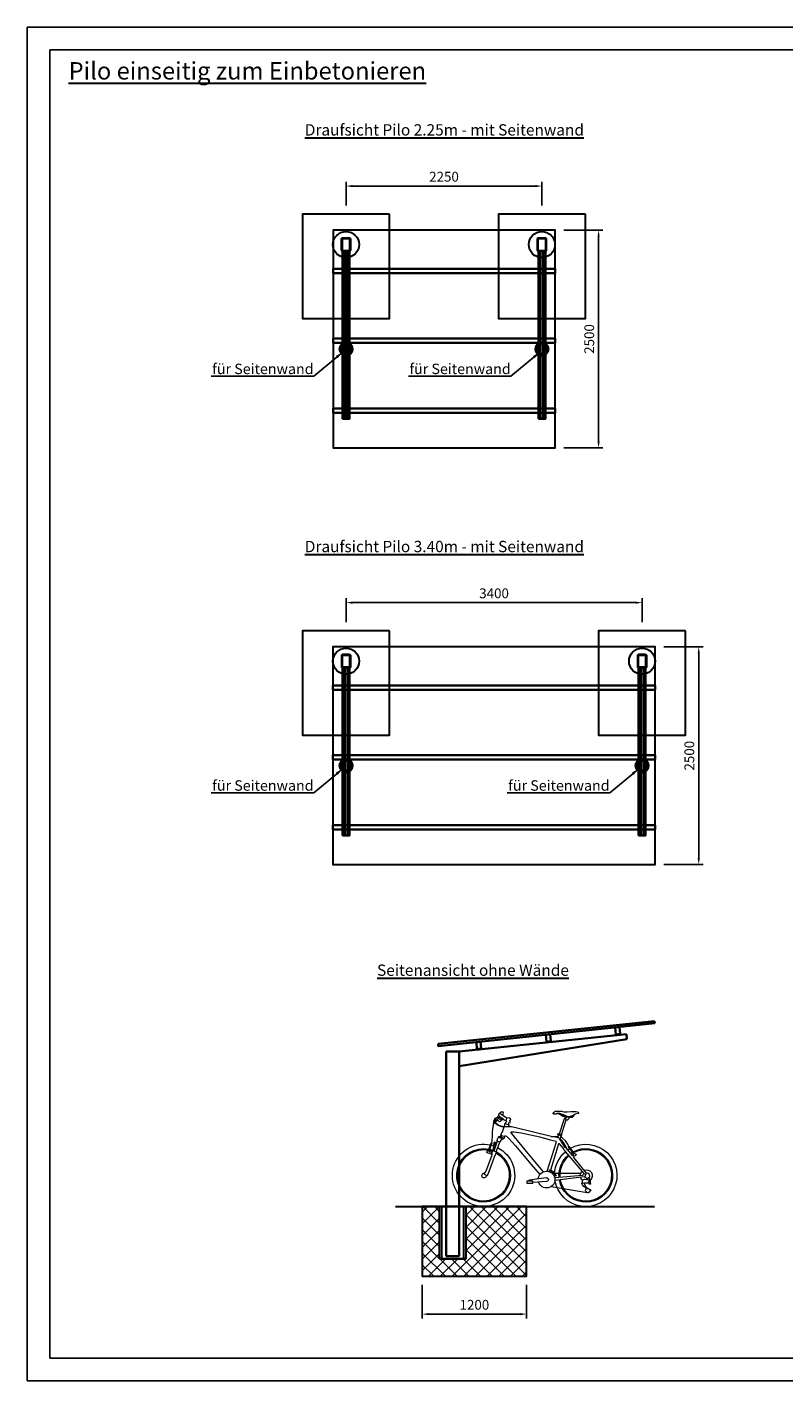
# Model space of a CAD drawing. Units: centimetres. Extents: x 22725 to 264414, y -42750 to 8819.
# Drawn here: x 55033 to 63726, y -41912 to -26362 of the extents above; entities that cross this region are included whole.
import ezdxf
from ezdxf import colors
from ezdxf.entities.mleader import LeaderData, LeaderLine
from ezdxf.math import Vec2, Vec3

# ---------------------------------------------------------------- set-up
doc = ezdxf.new("R2010")
doc.units = ezdxf.units.CM
doc.header["$LTSCALE"] = 50.8
doc.header["$PDMODE"] = 1
doc.header["$PDSIZE"] = -2
doc.linetypes.add('STRICHLINIE', pattern=[0.75, 0.5, -0.25])
for name, color, linetype in [('018_DURCHGEZOGEN', 1, 'Continuous'), ('05_DURCHGEZOGEN', 7, 'Continuous'), ('BEMASSUNG', 92, 'Continuous')]:
    doc.layers.add(name, color=color, linetype=linetype)
for name, color, linetype, lineweight in [('BEM', 92, 'Continuous', 9), ('BESTAND', 7, 'Continuous', 30), ('BWA bausystem', 7, 'Continuous', 13), ('KLEINTEIL', 1, 'Continuous', 30), ('SCHRAFFUR', 1, 'Continuous', 9), ('Sichtbare Kanten 3', 5, 'Continuous', 35), ('TRÄGER', 5, 'Continuous', 35), ('TRÄGER2', 170, 'STRICHLINIE', 9), ('VELO', 7, 'Continuous', 9)]:
    doc.layers.add(name, color=color, linetype=linetype, lineweight=lineweight)
doc.styles.add('ARIAL', font='arial.ttf')
doc.dimstyles.new('45', dxfattribs={"dimscale": 50, "dimtxt": 2.25, "dimasz": 1.5, "dimexe": 1, "dimexo": 2, "dimgap": 1, "dimtad": 1, "dimdec": 0, "dimzin": 0, "dimdsep": 46, "dimtxsty": 'ARIAL', "dimcen": -1.5, "dimadec": 0, "dimazin": 0, "dimtfac": 1, "dimtdec": 0, "dimtmove": 1, "dimatfit": 3, "dimfxl": 1, "dimtolj": 1, "dimtzin": 0, "dimarcsym": 0})

# ---------------------------------------------------------------- blocks, each defined once
blk = doc.blocks.new('Pilo1')
at = {"layer": 'BESTAND'}
blk.add_lwpolyline([(75782, 189426), (74782, 189426), (74782, 188226), (75782, 188226), (75782, 189426)], dxfattribs=at)
blk.add_circle((75282, 189076), 150, dxfattribs=at)
at = {"layer": 'TRÄGER'}
for p, q in [((75246, 189001), (75246, 187074)), ((75318, 187074), (75318, 189001)), ((75246, 187078), (75318, 187078))]:
    blk.add_line(p, q, dxfattribs=at)
for points in [[(75242, 189001), (75322, 189001, 0.414214), (75332, 189011), (75332, 189141, 0.414214), (75322, 189151), (75242, 189151, 0.414214), (75232, 189141), (75232, 189011, 0.414214)], [(75242, 189006), (75322, 189006, 0.414214), (75327, 189011), (75327, 189141, 0.414214), (75322, 189146), (75242, 189146, 0.414214), (75237, 189141), (75237, 189011, 0.414214)]]:
    blk.add_lwpolyline(points, format="xyb", close=True, dxfattribs=at)
for points in [[(75242, 187074), (75322, 187074), (75322, 189001)], [(75242, 189001), (75242, 187074)], [(75267, 187074), (75267, 189001)], [(75297, 189001), (75297, 187074)]]:
    blk.add_lwpolyline(points, dxfattribs=at)
blk = doc.blocks.new('Pilo E - 2.25m')
at = {"layer": 'KLEINTEIL'}
blk.add_lwpolyline([(73767, 169908), (73767, 169908), (73767, 169908), (73767, 167408), (76317, 167408), (76317, 169908), (73767, 169908)], dxfattribs=at)
at = {"layer": 'TRÄGER'}
for points in [[(73767, 169441), (73767, 169466), (76317, 169466), (76317, 169416), (73767, 169416), (73767, 169441)], [(73767, 168639), (73767, 168664), (76317, 168664), (76317, 168614), (73767, 168614), (73767, 168639)], [(73767, 167837), (73767, 167862), (76317, 167862), (76317, 167812), (73767, 167812), (73767, 167837)]]:
    blk.add_lwpolyline(points, dxfattribs=at)
at = {"layer": 'TRÄGER2'}
for points in [[(73767, 169441), (73767, 169464), (76317, 169464), (76317, 169418), (73767, 169418)], [(73767, 168639), (73767, 168662), (76317, 168662), (76317, 168616), (73767, 168616)], [(73767, 167837), (73767, 167860), (76317, 167860), (76317, 167814), (73767, 167814)]]:
    blk.add_lwpolyline(points, close=True, dxfattribs=at)
at = {"layer": 'SCHRAFFUR'}
for p in [(-1366, -19333), (884, -19333)]:
    blk.add_blockref('Pilo1', p, dxfattribs=at)
blk = doc.blocks.new('*D42')
at = {"layer": 'BEM', "color": 0, "lineweight": -2, "transparency": 16777216}
for p, q in [((58697, -28410), (58697, -28138)), ((60947, -28410), (60947, -28138)), ((58772, -28188), (60872, -28188))]:
    blk.add_line(p, q, dxfattribs=at)
at = {"layer": 'BEM', "color": 0, "lineweight": 0, "transparency": 16777216}
for points in [[(58772, -28176), (58772, -28201), (58697, -28188)], [(60872, -28176), (60872, -28201), (60947, -28188)]]:
    blk.add_solid(points, dxfattribs=at)
at = {"layer": 'DEFPOINTS', "color": 0, "lineweight": 0, "transparency": 16777216}
for p in [(60947, -28188), (58697, -28510), (60947, -28510)]:
    blk.add_point(p, dxfattribs=at)
at = {"layer": 'BEM', "color": 0, "lineweight": 9, "transparency": 16777216, "insert": (59822, -28081), "char_height": 112.5, "attachment_point": 5, "style": 'ARIAL'}
blk.add_mtext('\\A1;2250', dxfattribs=at)
blk = doc.blocks.new('*D45')
at = {"layer": 'BEM', "color": 0, "lineweight": -2, "transparency": 16777216}
for p, q in [((58697, -33196), (58697, -32923)), ((62097, -33196), (62097, -32923)), ((58772, -32973), (62022, -32973))]:
    blk.add_line(p, q, dxfattribs=at)
at = {"layer": 'BEM', "color": 0, "lineweight": 0, "transparency": 16777216}
for points in [[(58772, -32961), (58772, -32986), (58697, -32973)], [(62022, -32961), (62022, -32986), (62097, -32973)]]:
    blk.add_solid(points, dxfattribs=at)
at = {"layer": 'DEFPOINTS', "color": 0, "lineweight": 0, "transparency": 16777216}
for p in [(62097, -32973), (58697, -33296), (62097, -33296)]:
    blk.add_point(p, dxfattribs=at)
at = {"layer": 'BEM', "color": 0, "lineweight": 9, "transparency": 16777216, "insert": (60397, -32866), "char_height": 112.5, "attachment_point": 5, "style": 'ARIAL'}
blk.add_mtext('\\A1;3400', dxfattribs=at)
blk = doc.blocks.new('PILO')
at = {"layer": 'BEM'}
for p, q in [((75132, 193318), (75182, 193323)), ((75133, 193310), (75132, 193318)), ((75183, 193315), (75133, 193310)), ((75182, 193323), (75183, 193315)), ((74334, 193234), (74384, 193239)), ((74335, 193226), (74334, 193234)), ((74385, 193231), (74335, 193226)), ((74384, 193239), (74385, 193231))]:
    blk.add_line(p, q, dxfattribs=at)
for p in [(74326, 193313), (74326, 193313), (74376, 193319), (74376, 193319), (75124, 193397), (75124, 193397), (75132, 193318), (75173, 193402), (75173, 193402), (75182, 193323), (75182, 193323), (73528, 193230), (73578, 193235), (73586, 193155), (74334, 193234), (74384, 193239), (74384, 193239)]:
    blk.add_point(p, dxfattribs=at)
at = {"layer": 'TRÄGER'}
for p, q in [((75575, 193470), (73089, 193208)), ((75578, 193445), (73092, 193184)), ((75575, 193470), (75578, 193445)), ((73332, 193120), (75253, 193322)), ((75132, 193318), (75182, 193323)), ((75133, 193310), (75132, 193318)), ((75183, 193315), (75133, 193310)), ((75182, 193323), (75183, 193315)), ((75253, 193322), (75259, 193263)), ((75253, 193322), (75259, 193263)), ((73089, 193208), (73092, 193184)), ((73332, 192952), (75259, 193263)), ((73537, 193150), (73586, 193155)), ((73538, 193142), (73537, 193150)), ((73587, 193147), (73538, 193142)), ((73586, 193155), (73587, 193147)), ((74334, 193234), (74384, 193239)), ((74335, 193226), (74334, 193234)), ((74385, 193231), (74335, 193226)), ((74384, 193239), (74385, 193231)), ((73182, 193120), (73182, 190770)), ((73182, 193120), (73332, 193120)), ((73332, 193120), (73332, 192952)), ((73332, 193120), (73332, 192967)), ((73332, 193120), (73332, 190770)), ((73182, 190770), (73332, 190770))]:
    blk.add_line(p, q, dxfattribs=at)
for points in [[(74334, 193236), (74326, 193311, -0.414214), (74328, 193314), (74373, 193318, -0.414214), (74376, 193316), (74384, 193242, -0.414214), (74382, 193239), (74337, 193234, -0.414214)], [(75132, 193320), (75124, 193395, -0.414214), (75126, 193397), (75171, 193402, -0.414214), (75174, 193400), (75181, 193325, -0.414214), (75179, 193323), (75134, 193318, -0.414214)], [(73536, 193152), (73529, 193227, -0.414214), (73531, 193230), (73576, 193234, -0.414214), (73578, 193232), (73586, 193158, -0.414214), (73584, 193155), (73539, 193150, -0.414214)]]:
    blk.add_lwpolyline(points, format="xyb", close=True, dxfattribs=at)
for p in [(75132, 193318), (73537, 193150), (74334, 193234)]:
    blk.add_point(p, dxfattribs=at)
blk = doc.blocks.new('Pilo1 - Einbetonieren')
at = {"layer": 'SCHRAFFUR', "lineweight": 5}
h = blk.add_hatch(dxfattribs=at)
h.set_pattern_fill('ANSI37', color=256, scale=30)
h.paths.add_polyline_path([(73407, 191340), (73407, 190740), (73107, 190740), (73107, 191340), (72907, 191340), (72907, 190540), (74107, 190540), (74107, 191340)])
at = {"layer": 'BESTAND'}
for points in [[(72907, 191340), (72907, 190540), (74107, 190540), (74107, 191340), (72907, 191340)], [(73407, 191340), (73107, 191340), (73107, 191340), (73407, 191340), (73407, 190740), (73107, 190740), (73107, 191340), (73127, 191340), (73127, 190740), (73407, 190740), (73387, 190740), (73387, 191340)]]:
    blk.add_lwpolyline(points, dxfattribs=at)
blk = doc.blocks.new('*D47')
at = {"layer": 'BEM', "color": 0, "lineweight": -2, "transparency": 16777216}
for p, q in [((59571, -40810), (59571, -41195)), ((60771, -40810), (60771, -41195)), ((59646, -41145), (60696, -41145))]:
    blk.add_line(p, q, dxfattribs=at)
at = {"layer": 'BEM', "color": 0, "lineweight": 0, "transparency": 16777216}
for points in [[(59646, -41133), (59646, -41158), (59571, -41145)], [(60696, -41133), (60696, -41158), (60771, -41145)]]:
    blk.add_solid(points, dxfattribs=at)
at = {"layer": 'DEFPOINTS', "color": 0, "lineweight": 0, "transparency": 16777216}
for p in [(59571, -40710), (60771, -40710), (60771, -41145)]:
    blk.add_point(p, dxfattribs=at)
at = {"layer": 'BEM', "color": 0, "lineweight": 9, "transparency": 16777216, "insert": (60171, -41038), "char_height": 112.5, "attachment_point": 5, "style": 'ARIAL'}
blk.add_mtext('\\A1;1200', dxfattribs=at)
blk = doc.blocks.new('*D49')
at = {"layer": 'BEM', "color": 0, "lineweight": -2, "transparency": 16777216}
for p, q in [((61197, -28695), (61648, -28695)), ((61598, -28770), (61598, -31120)), ((61197, -31195), (61648, -31195))]:
    blk.add_line(p, q, dxfattribs=at)
at = {"layer": 'BEM', "color": 0, "lineweight": 0, "transparency": 16777216}
for points in [[(61585, -28770), (61610, -28770), (61598, -28695)], [(61585, -31120), (61610, -31120), (61598, -31195)]]:
    blk.add_solid(points, dxfattribs=at)
at = {"layer": 'DEFPOINTS', "color": 0, "lineweight": 0, "transparency": 16777216}
for p in [(61097, -28695), (61097, -31195), (61598, -31195)]:
    blk.add_point(p, dxfattribs=at)
at = {"layer": 'BEM', "color": 0, "lineweight": 9, "transparency": 16777216, "insert": (61490, -29945), "char_height": 112.5, "attachment_point": 5, "rotation": 90, "style": 'ARIAL'}
blk.add_mtext('\\A1;2500', dxfattribs=at)
blk = doc.blocks.new('*D52')
at = {"layer": 'BEM', "color": 0, "lineweight": -2, "transparency": 16777216}
for p, q in [((62347, -33481), (62798, -33481)), ((62748, -33556), (62748, -35906)), ((62347, -35981), (62798, -35981))]:
    blk.add_line(p, q, dxfattribs=at)
at = {"layer": 'BEM', "color": 0, "lineweight": 0, "transparency": 16777216}
for points in [[(62735, -33556), (62760, -33556), (62748, -33481)], [(62735, -35906), (62760, -35906), (62748, -35981)]]:
    blk.add_solid(points, dxfattribs=at)
at = {"layer": 'DEFPOINTS', "color": 0, "lineweight": 0, "transparency": 16777216}
for p in [(62247, -33481), (62247, -35981), (62748, -35981)]:
    blk.add_point(p, dxfattribs=at)
at = {"layer": 'BEM', "color": 0, "lineweight": 9, "transparency": 16777216, "insert": (62640, -34731), "char_height": 112.5, "attachment_point": 5, "rotation": 90, "style": 'ARIAL'}
blk.add_mtext('\\A1;2500', dxfattribs=at)
blk = doc.blocks.new('V5')
at = {"layer": 'VELO', "color": 7}
for p, q in [((59096, 36076), (59070, 36076)), ((59126, 36075), (59096, 36076)), ((59232, 36079), (59205, 36074)), ((59257, 36082), (59232, 36079)), ((59281, 36082), (59257, 36082)), ((59305, 36081), (59281, 36082)), ((59315, 36074), (59305, 36081)), ((59041, 36069), (59037, 36061)), ((59037, 36061), (59037, 36054)), ((59037, 36054), (59041, 36052)), ((59052, 36073), (59041, 36069)), ((59041, 36052), (59078, 36046)), ((59070, 36076), (59052, 36073)), ((59077, 36046), (59113, 36007)), ((59078, 36046), (59110, 36028)), ((59096, 36036), (59120, 36011)), ((59110, 36028), (59133, 36018)), ((59113, 36007), (59133, 36007)), ((59120, 36011), (59155, 36013)), ((59170, 36073), (59126, 36075)), ((59133, 36018), (59140, 36016)), ((59133, 36007), (59193, 36010)), ((59140, 36016), (59164, 36021)), ((59141, 36012), (59140, 36016)), ((59145, 36003), (59144, 36007)), ((59150, 35992), (59145, 36003)), ((59157, 35988), (59150, 35992)), ((59155, 36013), (59187, 36017)), ((59162, 35980), (59157, 35988)), ((59179, 35981), (59162, 35980)), ((59164, 36021), (59176, 36022)), ((59205, 36074), (59170, 36073)), ((59176, 36022), (59190, 36030)), ((59177, 36015), (59176, 36022)), ((59179, 36007), (59179, 36009)), ((59180, 36004), (59179, 36007)), ((59179, 35981), (59192, 35991)), ((59184, 35968), (59179, 35981)), ((59188, 35993), (59180, 36004)), ((59233, 35808), (59184, 35968)), ((59187, 36017), (59204, 36021)), ((59192, 35991), (59188, 35993)), ((59190, 36030), (59210, 36039)), ((59192, 35991), (59203, 35992)), ((59193, 36010), (59218, 36018)), ((59203, 35992), (59208, 35982)), ((59204, 36021), (59236, 36041)), ((59208, 35982), (59261, 35817)), ((59210, 36039), (59230, 36046)), ((59218, 36018), (59251, 36041)), ((59230, 36046), (59251, 36052)), ((59236, 36041), (59259, 36053)), ((59251, 36052), (59270, 36055)), ((59251, 36041), (59281, 36052)), ((59270, 36055), (59282, 36052)), ((59282, 36052), (59295, 36047)), ((59295, 36047), (59320, 36047)), ((59324, 36066), (59315, 36074)), ((59320, 36047), (59331, 36049)), ((59331, 36053), (59324, 36066)), ((59331, 36049), (59331, 36053)), ((59815, 35990), (59830, 36000)), ((59815, 35980), (59815, 35990)), ((59826, 35978), (59815, 35980)), ((59824, 35963), (59829, 35968)), ((59825, 35952), (59824, 35963)), ((59835, 35953), (59825, 35952)), ((59829, 35968), (59826, 35978)), ((59830, 36000), (59848, 36004)), ((59839, 35935), (59835, 35953)), ((59836, 35926), (59839, 35935)), ((59837, 35919), (59836, 35926)), ((59837, 35919), (59886, 35937)), ((59848, 36004), (59862, 36002)), ((59862, 36002), (59915, 36033)), ((59868, 35969), (59862, 36002)), ((59868, 35969), (59867, 35964)), ((59867, 35964), (59870, 35955)), ((59898, 35986), (59868, 35969)), ((59870, 35955), (59875, 35947)), ((59875, 35947), (59886, 35937)), ((59886, 35937), (59888, 35927)), ((59888, 35927), (59891, 35906)), ((59898, 35986), (59957, 36028)), ((59907, 35986), (59898, 35986)), ((59915, 36033), (59904, 36046)), ((59918, 35986), (59907, 35986)), ((59927, 35974), (59918, 35986)), ((59936, 35966), (59927, 35974)), ((59928, 35998), (59942, 35986)), ((59946, 36049), (59929, 36068)), ((59948, 35962), (59936, 35966)), ((59973, 35984), (59941, 36017)), ((59942, 35986), (59953, 35995)), ((59942, 35908), (59969, 35927)), ((59946, 36049), (59953, 36049)), ((59973, 35984), (59948, 35962)), ((59953, 36049), (59957, 36043)), ((59957, 36043), (59957, 36028)), ((59957, 36028), (59974, 36008)), ((59960, 35916), (59994, 35937)), ((59980, 35969), (59967, 35979)), ((59969, 35927), (59988, 35943)), ((59979, 35980), (59973, 35984)), ((59974, 36008), (59988, 35995)), ((59985, 35980), (59979, 35980)), ((59989, 35958), (59980, 35969)), ((59991, 35985), (59985, 35980)), ((59988, 35995), (59994, 35997)), ((59988, 35995), (59991, 35985)), ((60000, 35968), (59988, 35982)), ((59988, 35943), (59989, 35958)), ((59994, 35997), (59999, 35996)), ((59994, 35937), (60002, 35952)), ((59999, 35996), (60002, 35990)), ((60002, 35952), (60000, 35968)), ((60002, 35990), (60013, 35962)), ((60013, 35962), (60020, 35924)), ((60020, 35924), (60027, 35873)), ((59186, 35739), (59221, 35770)), ((59221, 35770), (59235, 35777)), ((59230, 35806), (59232, 35808)), ((59232, 35798), (59230, 35806)), ((59232, 35808), (59272, 35820)), ((59237, 35797), (59232, 35798)), ((59233, 35748), (59254, 35765)), ((59235, 35777), (59242, 35779)), ((59237, 35797), (59267, 35806)), ((59251, 35752), (59237, 35797)), ((59254, 35765), (59282, 35777)), ((59276, 35808), (59267, 35806)), ((59267, 35806), (59275, 35780)), ((59272, 35820), (59275, 35819)), ((59351, 35791), (59273, 35789)), ((59275, 35819), (59278, 35811)), ((59275, 35780), (59282, 35777)), ((59278, 35811), (59276, 35808)), ((59282, 35777), (59351, 35791)), ((59351, 35791), (59757, 35888)), ((59484, 35784), (59362, 35753)), ((59644, 35822), (59484, 35784)), ((59617, 35593), (59809, 35829)), ((59692, 35832), (59644, 35822)), ((59780, 35842), (59692, 35832)), ((59757, 35888), (59779, 35893)), ((59837, 35766), (59763, 35684)), ((59779, 35893), (59839, 35907)), ((59811, 35842), (59780, 35842)), ((59809, 35900), (59884, 35899)), ((59809, 35829), (59814, 35835)), ((59814, 35835), (59811, 35842)), ((59839, 35907), (59837, 35919)), ((59867, 35792), (59837, 35766)), ((59877, 35796), (59867, 35792)), ((59883, 35796), (59877, 35796)), ((59886, 35788), (59883, 35796)), ((59884, 35899), (59929, 35907)), ((59935, 35806), (59886, 35788)), ((59892, 35783), (59890, 35789)), ((59892, 35783), (59890, 35776)), ((59890, 35776), (59899, 35763)), ((59891, 35906), (59900, 35885)), ((59895, 35896), (59919, 35900)), ((59900, 35885), (59917, 35839)), ((59905, 35762), (59909, 35770)), ((59909, 35770), (59918, 35779)), ((59917, 35839), (59935, 35806)), ((59918, 35779), (59936, 35788)), ((59919, 35900), (59942, 35908)), ((59920, 35753), (59922, 35768)), ((59922, 35768), (59932, 35772)), ((59929, 35907), (59960, 35916)), ((59933, 35798), (59930, 35804)), ((59932, 35772), (59953, 35778)), ((59936, 35788), (59933, 35798)), ((59941, 35789), (59936, 35788)), ((59952, 35789), (59941, 35789)), ((59956, 35785), (59952, 35789)), ((59953, 35778), (59956, 35780)), ((59956, 35780), (59956, 35785)), ((59962, 35773), (59956, 35780)), ((59965, 35769), (59962, 35773)), ((59969, 35759), (59965, 35769)), ((60027, 35873), (60029, 35842)), ((60029, 35842), (60031, 35794)), ((60031, 35794), (60033, 35746)), ((58972, 35364), (59206, 35641)), ((59085, 35594), (59146, 35674)), ((59156, 35668), (59092, 35589)), ((59189, 35664), (59112, 35570)), ((59146, 35674), (59156, 35668)), ((59151, 35671), (59162, 35701)), ((59162, 35701), (59186, 35739)), ((59165, 35634), (59183, 35673)), ((59183, 35673), (59210, 35720)), ((59198, 35667), (59189, 35664)), ((59247, 35742), (59198, 35667)), ((59206, 35641), (59211, 35650)), ((59210, 35720), (59233, 35748)), ((59211, 35650), (59255, 35705)), ((59247, 35742), (59251, 35752)), ((59255, 35705), (59267, 35705)), ((59267, 35705), (59288, 35642)), ((59288, 35642), (59360, 35403)), ((59293, 35728), (59296, 35736)), ((59399, 35391), (59293, 35728)), ((59362, 35753), (59296, 35736)), ((59763, 35684), (59584, 35469)), ((59899, 35763), (59905, 35762)), ((59905, 35762), (59920, 35753)), ((59920, 35753), (59930, 35749)), ((59930, 35749), (59940, 35729)), ((59940, 35729), (59946, 35726)), ((59943, 35727), (59987, 35612)), ((59946, 35726), (59971, 35736)), ((59973, 35740), (59969, 35759)), ((59971, 35736), (59973, 35740)), ((59971, 35736), (60010, 35622)), ((59982, 35609), (60012, 35623)), ((59986, 35594), (59982, 35609)), ((59993, 35721), (59999, 35724)), ((59993, 35706), (59993, 35721)), ((59998, 35696), (59993, 35706)), ((59998, 35696), (59999, 35685)), ((59999, 35724), (60006, 35722)), ((59999, 35685), (60003, 35672)), ((60003, 35672), (60012, 35623)), ((60006, 35722), (60010, 35717)), ((60010, 35717), (60011, 35710)), ((60011, 35710), (60013, 35694)), ((60013, 35694), (60012, 35688)), ((60012, 35688), (60013, 35678)), ((60012, 35623), (60022, 35627)), ((60013, 35678), (60022, 35627)), ((60022, 35627), (60027, 35628)), ((60027, 35628), (60032, 35605)), ((60058, 35613), (60031, 35606)), ((60033, 35746), (60038, 35714)), ((60043, 35716), (60034, 35712)), ((60034, 35712), (60069, 35617)), ((60043, 35716), (60078, 35621)), ((60066, 35624), (60058, 35613)), ((60069, 35617), (60078, 35621)), ((60087, 35621), (60076, 35625)), ((60092, 35607), (60087, 35621)), ((59094, 35550), (58950, 35370)), ((59073, 35592), (59063, 35583)), ((59063, 35583), (59077, 35568)), ((59085, 35594), (59073, 35592)), ((59077, 35568), (59087, 35565)), ((59092, 35589), (59085, 35594)), ((59087, 35565), (59091, 35564)), ((59098, 35573), (59091, 35564)), ((59091, 35564), (59094, 35550)), ((59099, 35581), (59092, 35589)), ((59098, 35573), (59099, 35581)), ((59112, 35570), (59098, 35573)), ((59441, 35384), (59617, 35593)), ((59584, 35469), (59483, 35352)), ((59999, 35567), (59986, 35594)), ((60037, 35459), (59999, 35567)), ((60032, 35605), (60034, 35582)), ((60034, 35582), (60060, 35596)), ((60034, 35582), (60039, 35564)), ((60067, 35381), (60037, 35459)), ((60039, 35564), (60103, 35392)), ((60060, 35596), (60075, 35597)), ((60075, 35597), (60092, 35607)), ((58922, 35315), (58908, 35297)), ((58914, 35351), (58913, 35329)), ((58913, 35329), (58917, 35317)), ((58922, 35370), (58914, 35351)), ((58917, 35317), (58923, 35315)), ((58936, 35372), (58922, 35370)), ((58923, 35315), (58936, 35307)), ((58950, 35370), (58936, 35372)), ((58936, 35307), (58940, 35304)), ((58938, 35295), (58940, 35304)), ((58940, 35304), (58951, 35313)), ((58950, 35370), (58957, 35358)), ((58951, 35313), (58964, 35322)), ((58957, 35358), (58963, 35338)), ((58963, 35338), (58964, 35322)), ((58974, 35325), (58963, 35325)), ((58971, 35357), (58972, 35364)), ((58991, 35345), (58971, 35357)), ((58974, 35325), (59309, 35284)), ((59312, 35320), (58991, 35345)), ((59011, 35366), (59316, 35366)), ((59306, 35354), (59294, 35336)), ((59294, 35336), (59302, 35334)), ((59302, 35334), (59314, 35355)), ((59321, 35373), (59306, 35354)), ((59314, 35355), (59332, 35375)), ((59335, 35387), (59321, 35373)), ((59325, 35366), (59341, 35366)), ((59332, 35375), (59354, 35392)), ((59353, 35401), (59335, 35387)), ((59371, 35407), (59353, 35401)), ((59354, 35392), (59372, 35399)), ((59362, 35395), (59366, 35383)), ((59372, 35399), (59371, 35407)), ((59408, 35315), (59603, 35289)), ((60084, 35341), (60067, 35381)), ((60099, 35344), (60084, 35341)), ((60097, 35339), (60096, 35344)), ((60112, 35352), (60099, 35344)), ((60103, 35392), (60124, 35360)), ((60124, 35360), (60112, 35352)), ((60128, 35369), (60117, 35371)), ((60137, 35363), (60128, 35369)), ((60141, 35357), (60137, 35363)), ((58902, 35179), (58897, 35176)), ((58897, 35176), (58903, 35166)), ((58903, 35253), (58901, 35249)), ((58901, 35249), (58902, 35242)), ((58902, 35242), (58915, 35243)), ((58912, 35180), (58902, 35179)), ((58908, 35297), (58903, 35274)), ((58903, 35274), (58903, 35253)), ((58903, 35166), (58914, 35152)), ((58921, 35187), (58912, 35180)), ((58914, 35152), (58927, 35142)), ((58915, 35243), (58916, 35257)), ((58916, 35281), (58920, 35292)), ((58916, 35273), (58916, 35281)), ((58923, 35266), (58916, 35273)), ((58916, 35257), (58919, 35261)), ((58919, 35261), (58923, 35266)), ((58920, 35292), (58926, 35289)), ((58938, 35199), (58921, 35187)), ((58930, 35259), (58922, 35265)), ((58926, 35289), (58938, 35295)), ((58941, 35259), (58930, 35259)), ((58943, 35192), (58930, 35193)), ((58938, 35295), (58945, 35291)), ((58950, 35205), (58938, 35199)), ((58939, 35143), (59354, 35213)), ((58939, 35143), (58944, 35152)), ((58955, 35259), (58941, 35259)), ((58950, 35187), (58943, 35192)), ((58944, 35152), (58951, 35156)), ((58945, 35291), (58963, 35294)), ((58958, 35215), (58950, 35205)), ((58950, 35187), (58952, 35195)), ((58954, 35179), (58950, 35187)), ((58951, 35156), (58957, 35166)), ((58952, 35195), (58978, 35217)), ((58957, 35166), (58954, 35179)), ((58969, 35256), (58955, 35259)), ((58963, 35227), (58958, 35215)), ((58963, 35294), (58974, 35294)), ((58968, 35240), (58963, 35227)), ((58973, 35255), (58968, 35240)), ((58985, 35255), (58969, 35256)), ((58974, 35294), (58984, 35291)), ((58978, 35217), (58992, 35233)), ((58984, 35291), (58996, 35279)), ((58998, 35263), (58985, 35255)), ((58992, 35233), (59000, 35249)), ((58996, 35279), (58998, 35263)), ((59000, 35249), (58998, 35263)), ((59407, 35274), (59564, 35261)), ((59603, 35289), (59609, 35284)), ((59609, 35284), (59611, 35278)), ((58927, 35142), (58939, 35143))]:
    blk.add_line(p, q, dxfattribs=at)
blk.add_lwpolyline([(59564, 35278), (59630, 35278), (59630, 35255), (59564, 35255)], close=True, dxfattribs=at)
blk.add_circle((59917, 36056), 16.6, dxfattribs=at)
for centre, radius, start, end in [((58955, 35343), 358, 60.5166, 350.9671), ((58955, 35343), 308, 61.8342, 350.0758), ((58955, 35343), 296, 62.196, 349.9557), ((58955, 35343), 308, 54.7781, 60.0862), ((58955, 35343), 358, 54.2014, 58.7831), ((58955, 35343), 358, 3.0961, 49.8681), ((60129, 35343), 358, 116.8372, 102.6291), ((60129, 35343), 308, 117.8184, 101.3461), ((60129, 35343), 296, 119.3777, 100.9938), ((60129, 35343), 358, 111.0208, 112.4944), ((60129, 35343), 308, 112.6069, 113.1065), ((60129, 35343), 358, 104.1647, 109.0174), ((60129, 35343), 308, 103.1407, 110.6377), ((60129, 35343), 296, 102.8597, 110.0197), ((58955, 35343), 296, 54.9361, 60.444), ((58955, 35343), 296, 356.3479, 49.9037), ((58955, 35343), 308, 356.3155, 49.896), ((58949, 35340), 67.8, 67.1127, 230.6303), ((58949, 35340), 67.8, 306.8348, 343.0305), ((58949, 35340), 67.8, 2.9887, 48.5802), ((59405, 35295), 96.4, 4.6687, 343.0843), ((58955, 35343), 358, 356.6674, 1.5563), ((59405, 35295), 20.8, 82.1698, 273.7609), ((60123, 35339), 25.7, 180.2619, 43.7298)]:
    blk.add_arc(centre, radius, start, end, dxfattribs=at)
blk = doc.blocks.new('A4 QUER HJ')
at = {"layer": '018_DURCHGEZOGEN'}
for p, q in [((0, 193.58), (-273.75, 193.58)), ((-273.75, 193.58), (-273.75, 0)), ((-273.75, 0), (0, 0))]:
    blk.add_line(p, q, dxfattribs=at)
at = {"layer": '05_DURCHGEZOGEN'}
for p, q in [((-3.26, 190.32), (-270.49, 190.32)), ((-270.49, 190.32), (-270.49, 3.26)), ((-270.49, 3.26), (-3.26, 3.26))]:
    blk.add_line(p, q, dxfattribs=at)
blk = doc.blocks.new('Pilo E - 3.40m')
at = {"layer": 'KLEINTEIL'}
blk.add_lwpolyline([(350, -185), (350, -185), (350, -185), (350, -2685), (4050, -2685), (4050, -185), (350, -185)], dxfattribs=at)
at = {"layer": 'TRÄGER'}
for points in [[(350, -653), (350, -628), (4050, -628), (4050, -678), (350, -678), (350, -653)], [(350, -1455), (350, -1430), (4050, -1430), (4050, -1480), (350, -1480), (350, -1455)], [(350, -2257), (350, -2232), (4050, -2232), (4050, -2282), (350, -2282), (350, -2257)]]:
    blk.add_lwpolyline(points, dxfattribs=at)
for centre in [(500, -1550), (3900, -1550)]:
    blk.add_circle(centre, 55, dxfattribs=at)
at = {"layer": 'TRÄGER2'}
for points in [[(350, -653), (350, -630), (4050, -630), (4050, -676), (350, -676)], [(350, -1455), (350, -1432), (4050, -1432), (4050, -1478), (350, -1478)], [(350, -2257), (350, -2234), (4050, -2234), (4050, -2280), (350, -2280)]]:
    blk.add_lwpolyline(points, close=True, dxfattribs=at)
at = {"layer": 'SCHRAFFUR'}
for p in [(-74782, -189426), (-71382, -189426)]:
    blk.add_blockref('Pilo1', p, dxfattribs=at)

msp = doc.modelspace()

# ---------------------------------------------------------------- linework, layer by layer
at = {"layer": 'BESTAND'}
msp.add_lwpolyline([(59264.8, -39909.5), (62239.6, -39909.5)], dxfattribs=at)
at = {"layer": 'Sichtbare Kanten 3', "color": 7}
for centre in [(58696.8, -30060.1), (60946.8, -30060.1), (58696.8, -34845.4), (62096.8, -34845.4)]:
    msp.add_circle(centre, 75, dxfattribs=at)
at = {"layer": 'TRÄGER'}
for centre in [(58696.8, -30060.1), (60946.8, -30060.1)]:
    msp.add_circle(centre, 55, dxfattribs=at)

# ---------------------------------------------------------------- block references
at = {"layer": 'BEM', "xscale": -1}
msp.add_blockref('V5', (120405.1, -74894.5), dxfattribs=at)
at = {"layer": 'BEMASSUNG', "xscale": 80.32700383238138, "yscale": 80.32700383238138, "zscale": 80.32700383238138}
msp.add_blockref('A4 QUER HJ', (77022.7, -41912.3), dxfattribs=at)
at = {"layer": 'BESTAND'}
for name in ['PILO', 'Pilo1 - Einbetonieren']:
    msp.add_blockref(name, (-13335.8, -231249.9), dxfattribs=at)
at = {"layer": 'BWA bausystem', "linetype": 'Continuous', "lineweight": 0}
msp.add_blockref('Pilo E - 3.40m', (58196.8, -33295.7), dxfattribs=at)
at = {"layer": 'SCHRAFFUR', "lineweight": 5}
msp.add_blockref('Pilo E - 2.25m', (-15219.9, -198603.7), dxfattribs=at)

# ---------------------------------------------------------------- texts
at = {"layer": 'KLEINTEIL', "width": 11617.738, "attachment_point": 1}
for s, insert, char_height in [('{\\fArial|b1|i0|c0|p34;\\LPilo einseitig zum Einbetonieren}', (55509.7, -26764.8), 200), ('{\\fArial|b0|i0|c0|p34;\\LDraufsicht Pilo 2.25m - mit Seitenwand}', (58222.9, -27478.2), 130), ('{\\fArial|b0|i0|c0|p34;\\LDraufsicht Pilo 3.40m - mit Seitenwand}', (58222.9, -32263.5), 130), ('{\\fArial|b0|i0|c0|p34;\\LSeitenansicht ohne Wände}', (59052.7, -37129.7), 130)]:
    msp.add_mtext(s, dxfattribs=dict(at, insert=insert, char_height=char_height))

# ---------------------------------------------------------------- dimensions: what is measured, and where the dimension line sits
at = {"layer": 'BEM', "lineweight": 9}
for base, p1, p2, picture, middle in [((60946.8, -28188.1), (58696.8, -28510.4), (60946.8, -28510.4), '*D42', (59821.8, -28080.6)), ((62096.8, -32973.3), (58696.8, -33295.7), (62096.8, -33295.7), '*D45', (60396.8, -32865.9)), ((60770.9, -41145.2), (59570.9, -40709.5), (60770.9, -40709.5), '*D47', (60170.9, -41037.7))]:
    dim = msp.add_linear_dim(base=base, p1=p1, p2=p2, dimstyle='45', dxfattribs=at)
    dim.commit()
    dim.dimension.update_dxf_attribs({"geometry": picture, "text_midpoint": middle})
for base, p1, p2, picture, middle in [((61597.7, -31195.4), (61096.8, -28695.4), (61096.8, -31195.4), '*D49', (61490.2, -29945.4)), ((62747.7, -35980.7), (62246.8, -33480.7), (62246.8, -35980.7), '*D52', (62640.2, -34730.7))]:
    dim = msp.add_linear_dim(base=base, p1=p1, p2=p2, angle=90, dimstyle='45', dxfattribs=at)
    dim.commit()
    dim.dimension.update_dxf_attribs({"geometry": picture, "text_midpoint": middle})

# ---------------------------------------------------------------- leaders
at = {"lineweight": 9}
ml = msp.add_multileader_mtext('Standard', dxfattribs=at)
ml.set_content('für Seitenwand', color=256, style='ARIAL')
ml.set_leader_properties()
ml.build(insert=Vec2(0, 0))
ml.multileader.update_dxf_attribs({"text_right_attachment_type": 6, "dogleg_length": 0.36, "arrow_head_size": 100})
ctx = ml.context
ctx.base_point, ctx.char_height, ctx.arrow_head_size, ctx.plane_origin = Vec3(57216.4, -30289.3), 120, 100, Vec3(56084.3, -28967.7)
ctx.right_attachment, ctx.text_align_type = 6, 2
notes = []
notes.append((ctx, [(1, (1, 1, 0), (58325.4, -30372.3), (-1, 0), 0.36, [(0, [(58666.3, -30089.5)], 0, [])])]))
ctx.mtext.insert, ctx.mtext.alignment, ctx.mtext.flow_direction = Vec3(58323.1, -30228.3), 3, 5
ml = msp.add_multileader_mtext('Standard', dxfattribs=at)
ml.set_content('für Seitenwand', color=256, style='ARIAL')
ml.set_leader_properties()
ml.build(insert=Vec2(0, 0))
ml.multileader.update_dxf_attribs({"text_right_attachment_type": 6, "dogleg_length": 0.36, "arrow_head_size": 100})
ctx = ml.context
ctx.base_point, ctx.char_height, ctx.arrow_head_size, ctx.plane_origin = Vec3(59481.4, -30289.3), 120, 100, Vec3(58349.3, -28967.7)
ctx.right_attachment, ctx.text_align_type = 6, 2
notes.append((ctx, [(1, (1, 1, 0), (60590.4, -30372.3), (-1, 0), 0.36, [(0, [(60931.3, -30089.5)], 0, [])])]))
ctx.mtext.insert, ctx.mtext.alignment, ctx.mtext.flow_direction = Vec3(60588.1, -30228.3), 3, 5
ml = msp.add_multileader_mtext('Standard', dxfattribs=at)
ml.set_content('für Seitenwand', color=256, style='ARIAL')
ml.set_leader_properties()
ml.build(insert=Vec2(0, 0))
ml.multileader.update_dxf_attribs({"text_right_attachment_type": 6, "dogleg_length": 0.36, "arrow_head_size": 100})
ctx = ml.context
ctx.base_point, ctx.char_height, ctx.arrow_head_size, ctx.plane_origin = Vec3(57216.4, -35074.6), 120, 100, Vec3(56084.3, -33752.9)
ctx.right_attachment, ctx.text_align_type = 6, 2
notes.append((ctx, [(1, (1, 1, 0), (58325.4, -35157.6), (-1, 0), 0.36, [(0, [(58666.3, -34874.8)], 0, [])])]))
ctx.mtext.insert, ctx.mtext.alignment, ctx.mtext.flow_direction = Vec3(58323.1, -35013.6), 3, 5
ml = msp.add_multileader_mtext('Standard', dxfattribs=at)
ml.set_content('für Seitenwand', color=256, style='ARIAL')
ml.set_leader_properties()
ml.build(insert=Vec2(0, 0))
ml.multileader.update_dxf_attribs({"text_right_attachment_type": 6, "dogleg_length": 0.36, "arrow_head_size": 100})
ctx = ml.context
ctx.base_point, ctx.char_height, ctx.arrow_head_size, ctx.plane_origin = Vec3(60616.4, -35074.6), 120, 100, Vec3(59484.3, -33752.9)
ctx.right_attachment, ctx.text_align_type = 6, 2
notes.append((ctx, [(1, (1, 1, 0), (61725.4, -35157.6), (-1, 0), 0.36, [(0, [(62066.3, -34874.8)], 0, [])])]))
ctx.mtext.insert, ctx.mtext.alignment, ctx.mtext.flow_direction = Vec3(61723.1, -35013.6), 3, 5
for ctx, leaders in notes:
    for number, flags, end, landing, length, lines in leaders:
        leader = LeaderData()
        leader.index, (leader.has_last_leader_line, leader.has_dogleg_vector, leader.attachment_direction) = number, flags
        leader.last_leader_point, leader.dogleg_vector, leader.dogleg_length = Vec3(end), Vec3(landing), length
        for number, points, colour, breaks in lines:
            line = LeaderLine()
            line.index, line.vertices, line.color, line.breaks = number, Vec3.list(points), colors.encode_raw_color(colour), breaks
            leader.lines.append(line)
        ctx.leaders.append(leader)

doc.saveas('drawing.dxf')
